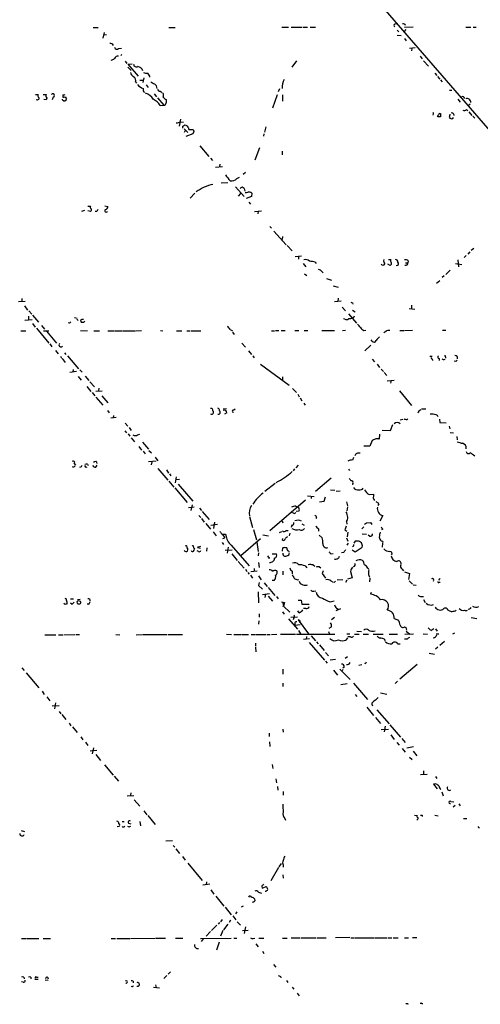
# Model space of a CAD drawing. Extents: x 10 to 1054, y 1661 to 2529.
# Drawn here: x 230 to 352, y 2008 to 2268 of the extents above; entities that cross this region are included whole.
import ezdxf

# ---------------------------------------------------------------- set-up
doc = ezdxf.new("R2010")
doc.units = 0
doc.header["$MEASUREMENT"] = 0
doc.layers.add('MAIN', color=5, linetype='CONTINUOUS')

msp = doc.modelspace()

# ---------------------------------------------------------------- linework, layer by layer
at = {"layer": 'MAIN'}
for p, q in [((318.6853, 2279.8761), (367.8767, 2223.0648)), ((329.0147, 2266.4988), (329.184, 2266.1601)), ((249.7667, 2265.9908), (251.1213, 2265.9908)), ((252.6453, 2264.6361), (252.3067, 2263.1121)), ((252.476, 2264.0435), (253.3227, 2264.1281)), ((269.748, 2265.9908), (271.4413, 2265.9908)), ((299.5507, 2266.0755), (301.244, 2266.0755)), ((302.006, 2266.0755), (304.8847, 2266.0755)), ((305.1387, 2266.0755), (306.324, 2266.0755)), ((307.0013, 2266.0755), (308.356, 2266.0755)), ((329.946, 2265.2288), (330.3693, 2264.8055)), ((329.946, 2263.9588), (330.962, 2263.8741)), ((332.232, 2265.3981), (331.724, 2264.8901)), ((331.8933, 2266.0755), (334.0947, 2266.1601)), ((347.98, 2266.0755), (349.3347, 2266.0755)), ((349.9273, 2266.0755), (350.774, 2266.0755)), ((331.8087, 2263.0275), (332.3167, 2262.4348)), ((256.4553, 2260.4028), (257.2173, 2260.4875)), ((257.302, 2258.8788), (257.048, 2258.5401)), ((333.1633, 2260.4875), (334.6873, 2260.6568)), ((333.756, 2260.4875), (333.6713, 2259.8101)), ((258.2333, 2257.1008), (258.6567, 2256.5081)), ((258.9953, 2256.3388), (260.096, 2256.4235)), ((261.7047, 2253.1215), (258.9953, 2256.3388)), ((303.3607, 2257.1855), (302.1753, 2255.4921)), ((335.9573, 2258.3708), (336.55, 2257.6935)), ((336.8887, 2257.1855), (338.1587, 2255.7461)), ((258.9107, 2255.4921), (259.7573, 2254.6455)), ((339.852, 2253.9681), (340.36, 2253.2908)), ((260.9427, 2251.5975), (261.1967, 2251.2588)), ((262.128, 2252.1055), (262.9747, 2252.1055)), ((263.144, 2252.6981), (262.89, 2251.4281)), ((263.7367, 2250.8355), (264.2447, 2250.1581)), ((340.5293, 2253.0368), (341.122, 2252.3595)), ((341.376, 2252.1901), (341.7993, 2251.5975)), ((234.6113, 2248.2955), (235.2887, 2248.2955)), ((236.6433, 2248.2955), (237.4053, 2248.2955)), ((241.808, 2248.2108), (241.808, 2247.6181)), ((265.8533, 2248.4648), (266.446, 2247.7028)), ((267.462, 2249.1421), (267.97, 2248.8035)), ((298.2807, 2248.2108), (297.0953, 2244.6548)), ((298.8733, 2249.8195), (298.5347, 2248.9728)), ((299.72, 2248.2108), (299.72, 2246.5175)), ((343.7467, 2249.4808), (344.3393, 2249.4808)), ((235.1193, 2246.7715), (234.7807, 2246.8561)), ((235.2887, 2246.9408), (235.1193, 2246.7715)), ((237.4053, 2246.8561), (236.8127, 2246.9408)), ((237.5747, 2247.3641), (237.4053, 2246.8561)), ((239.268, 2247.6181), (239.014, 2246.8561)), ((241.7233, 2246.8561), (241.7233, 2247.1101)), ((242.4007, 2247.7028), (242.7393, 2247.1948)), ((266.7847, 2247.4488), (268.3933, 2245.5015)), ((267.462, 2245.4168), (268.3933, 2245.5015)), ((345.948, 2247.1101), (346.5407, 2246.2635)), ((349.1653, 2245.7555), (348.742, 2245.4168)), ((339.4287, 2243.2155), (339.344, 2242.8768)), ((341.122, 2243.3001), (341.376, 2243.3001)), ((344.7627, 2243.2155), (344.8473, 2242.7921)), ((348.234, 2244.3161), (348.5727, 2243.9775)), ((348.8267, 2243.7235), (349.5887, 2242.7921)), ((272.796, 2241.7761), (272.4573, 2239.9135)), ((272.796, 2241.0988), (273.558, 2241.0141)), ((340.6987, 2242.4535), (340.5293, 2242.5381)), ((343.662, 2242.2841), (343.8313, 2242.0301)), ((349.8427, 2242.6228), (350.3507, 2242.0301)), ((273.3887, 2239.9135), (273.6427, 2240.0828)), ((273.7273, 2239.2361), (274.7433, 2238.3048)), ((274.066, 2238.8128), (273.7273, 2238.3048)), ((276.098, 2237.9661), (274.2353, 2237.2041)), ((274.828, 2239.6595), (274.9973, 2239.0668)), ((274.9973, 2239.0668), (276.1827, 2239.0668)), ((276.352, 2238.5588), (276.098, 2237.9661)), ((294.8093, 2237.9661), (294.64, 2237.2888)), ((295.3173, 2239.7441), (294.9787, 2238.3895)), ((277.876, 2234.7488), (280.2467, 2231.9548)), ((293.624, 2234.2408), (292.4387, 2231.0235)), ((299.6353, 2233.3941), (299.6353, 2232.3781)), ((280.67, 2231.5315), (281.2627, 2230.9388)), ((283.21, 2229.9228), (283.0407, 2229.3301)), ((282.0247, 2229.1608), (283.8873, 2229.3301)), ((289.8987, 2227.7215), (289.306, 2227.2135)), ((283.5487, 2225.0121), (285.242, 2225.0968)), ((287.6973, 2226.1128), (288.3747, 2226.5361)), ((276.606, 2222.3028), (275.336, 2220.9481)), ((287.274, 2223.9961), (289.56, 2221.3715)), ((288.6287, 2222.2181), (288.036, 2221.4561)), ((289.56, 2223.4881), (289.7293, 2222.8108)), ((291.592, 2222.3028), (291.5073, 2221.3715)), ((291.5073, 2221.3715), (290.1527, 2220.8635)), ((290.83, 2219.9321), (291.2533, 2219.4241)), ((247.4807, 2217.7308), (246.7187, 2217.4768)), ((248.412, 2218.8315), (249.0893, 2218.8315)), ((249.0893, 2217.4768), (248.412, 2217.6461)), ((250.698, 2217.4768), (250.2747, 2217.4768)), ((252.8993, 2218.9161), (253.6613, 2218.7468)), ((292.354, 2217.4768), (294.132, 2217.6461)), ((293.2853, 2217.5615), (293.2007, 2216.7995)), ((296.3333, 2213.4975), (296.7567, 2213.0741)), ((297.434, 2212.3121), (300.6513, 2208.6715)), ((299.72, 2210.8728), (299.6353, 2210.1108)), ((300.9053, 2208.5021), (302.26, 2207.0628)), ((349.0807, 2206.8088), (348.5727, 2206.2161)), ((350.0967, 2207.7401), (349.4193, 2207.1475)), ((304.7153, 2205.7081), (303.022, 2205.5388)), ((303.8687, 2205.5388), (303.8687, 2204.8615)), ((308.2713, 2204.0995), (308.5253, 2203.7608)), ((327.66, 2204.7768), (328.2527, 2204.7768)), ((332.1473, 2203.9301), (332.74, 2203.9301)), ((332.8247, 2204.4381), (332.74, 2203.9301)), ((345.948, 2204.6921), (346.1173, 2202.8295)), ((348.0647, 2205.8775), (347.5567, 2205.3695)), ((305.1387, 2203.7608), (305.816, 2202.8295)), ((310.0493, 2201.6441), (310.388, 2201.3055)), ((328.0833, 2203.2528), (327.4907, 2203.5915)), ((343.916, 2201.9828), (342.7307, 2200.8821)), ((345.2707, 2203.7608), (346.964, 2203.5068)), ((305.4773, 2201.0515), (306.07, 2200.5435)), ((311.3193, 2199.7815), (312.5893, 2199.3581)), ((340.2753, 2198.5961), (341.122, 2199.2735)), ((342.3073, 2200.4588), (341.7993, 2200.0355)), ((313.0127, 2197.8341), (314.3673, 2197.4955)), ((230.124, 2193.6855), (231.8173, 2193.7701)), ((230.9707, 2194.5321), (230.9707, 2193.7701)), ((313.436, 2193.6855), (315.1293, 2193.9395)), ((314.3673, 2194.6168), (314.2827, 2193.8548)), ((231.648, 2192.5848), (232.4947, 2191.4841)), ((232.8333, 2191.2301), (233.5953, 2190.3835)), ((315.3833, 2192.2461), (316.3147, 2191.2301)), ((318.1773, 2193.3468), (318.262, 2193.0081)), ((318.1773, 2191.4841), (318.8547, 2190.9761)), ((333.0787, 2191.9075), (334.6027, 2191.7381)), ((333.6713, 2192.7541), (333.6713, 2191.8228)), ((231.7327, 2188.7748), (233.68, 2188.9441)), ((232.7487, 2189.8755), (232.7487, 2188.8595)), ((233.7647, 2190.1295), (235.3733, 2188.2668)), ((244.856, 2189.5368), (245.5333, 2189.3675)), ((245.4487, 2189.0288), (245.7873, 2188.6901)), ((316.1453, 2189.0288), (315.8067, 2189.1135)), ((317.0767, 2190.4681), (319.1933, 2188.0128)), ((318.3467, 2189.4521), (318.0927, 2189.2828)), ((230.7167, 2185.9808), (232.0713, 2185.9808)), ((233.7647, 2187.9281), (234.5267, 2186.9968)), ((234.8653, 2186.6581), (238.0827, 2182.7635)), ((236.1353, 2187.4201), (236.982, 2186.4041)), ((236.728, 2185.9808), (238.0827, 2185.9808)), ((237.49, 2185.8961), (240.1147, 2182.7635)), ((243.586, 2188.0128), (243.2473, 2188.0975)), ((246.4647, 2186.0655), (248.3273, 2185.9808)), ((247.3113, 2188.1821), (246.7187, 2188.1821)), ((249.936, 2185.9808), (251.46, 2185.9808)), ((253.6613, 2185.9808), (255.3547, 2185.9808)), ((255.524, 2185.9808), (257.3867, 2185.9808)), ((257.6407, 2185.9808), (260.858, 2185.9808)), ((261.0273, 2185.9808), (262.5513, 2186.0655)), ((267.5467, 2186.0655), (268.1393, 2185.9808)), ((271.78, 2185.9808), (273.1347, 2185.9808)), ((274.4893, 2185.9808), (275.336, 2185.9808)), ((275.59, 2185.9808), (278.13, 2185.9808)), ((285.9193, 2186.3195), (286.512, 2185.9808)), ((296.7567, 2185.9808), (297.6033, 2185.9808)), ((297.8573, 2186.0655), (298.704, 2186.0655)), ((299.2967, 2186.0655), (300.3973, 2186.0655)), ((302.9373, 2186.0655), (303.9533, 2186.0655)), ((305.3927, 2186.0655), (306.4087, 2186.0655)), ((310.0493, 2186.0655), (313.436, 2186.0655)), ((315.468, 2186.0655), (316.3147, 2186.1501)), ((321.1407, 2186.0655), (321.6487, 2186.1501)), ((326.898, 2185.8115), (326.39, 2185.4728)), ((330.6233, 2186.0655), (331.6393, 2186.0655)), ((331.8933, 2186.0655), (333.9253, 2186.1501)), ((341.884, 2186.1501), (342.7307, 2186.1501)), ((286.512, 2185.6421), (286.9353, 2185.0495)), ((323.342, 2183.2715), (323.088, 2183.6101)), ((238.3367, 2182.5941), (238.9293, 2181.7475)), ((239.8607, 2180.8161), (240.538, 2179.9695)), ((288.9673, 2182.7635), (289.8987, 2181.6628)), ((290.7453, 2180.7315), (291.5073, 2179.7155)), ((323.0033, 2182.2555), (321.3947, 2180.7315)), ((241.1307, 2179.2921), (241.4693, 2178.7841)), ((241.6387, 2178.6995), (242.4007, 2177.6835)), ((242.2313, 2180.2235), (242.57, 2179.7155)), ((242.9933, 2179.3768), (245.9567, 2175.9901)), ((291.846, 2179.3768), (292.1847, 2178.8688)), ((323.342, 2178.5301), (323.9347, 2177.8528)), ((338.4973, 2179.2921), (339.1747, 2179.2921)), ((339.1747, 2178.6148), (339.2593, 2178.1915)), ((340.9527, 2178.6995), (340.9527, 2178.1915)), ((342.3073, 2178.4455), (342.5613, 2178.5301)), ((342.646, 2179.1228), (342.646, 2178.7841)), ((345.3553, 2177.9375), (344.932, 2178.0221)), ((244.5173, 2175.8208), (244.4327, 2175.1435)), ((246.2953, 2175.7361), (246.888, 2175.0588)), ((293.878, 2177.1755), (301.4133, 2171.6721)), ((324.612, 2177.1755), (325.2893, 2176.3288)), ((325.7127, 2175.9055), (326.3053, 2175.2281)), ((245.364, 2175.2281), (243.6707, 2174.9741)), ((245.872, 2173.9581), (246.634, 2172.9421)), ((247.65, 2174.0428), (248.666, 2172.8575)), ((299.72, 2173.8735), (299.72, 2173.0268)), ((326.4747, 2174.9741), (327.152, 2174.2121)), ((327.3213, 2172.7728), (329.0993, 2172.9421)), ((328.3373, 2172.8575), (328.168, 2172.1801)), ((248.0733, 2171.3335), (249.174, 2169.9788)), ((248.92, 2172.5188), (250.1053, 2171.2488)), ((251.2907, 2170.9101), (251.206, 2170.1481)), ((302.3447, 2170.8255), (303.3607, 2169.7248)), ((249.5127, 2169.7248), (250.19, 2168.8781)), ((250.444, 2170.0635), (252.1373, 2170.1481)), ((250.5287, 2168.5395), (252.3067, 2166.4228)), ((252.0527, 2168.8781), (253.6613, 2167.0155)), ((303.6993, 2169.3015), (304.1227, 2168.6241)), ((304.3767, 2168.2855), (304.8, 2167.5235)), ((330.5387, 2170.1481), (333.6713, 2166.3381)), ((253.5767, 2164.9835), (254, 2164.3908)), ((284.0567, 2165.4068), (284.9033, 2165.4915)), ((286.766, 2165.0681), (287.1893, 2165.4068)), ((305.308, 2166.9308), (305.6467, 2166.4228)), ((336.296, 2165.4068), (337.4813, 2165.4068)), ((255.8627, 2163.1208), (254.4233, 2162.9515)), ((255.1007, 2163.7135), (255.016, 2163.0361)), ((284.988, 2164.3908), (284.3953, 2164.0521)), ((330.708, 2162.5281), (331.3853, 2162.6975)), ((332.486, 2162.6128), (332.74, 2162.7821)), ((341.0373, 2162.6975), (341.2067, 2161.8508)), ((258.2333, 2161.6815), (258.9107, 2160.8348)), ((259.2493, 2160.4961), (259.842, 2159.7341)), ((325.9667, 2159.8188), (328.168, 2159.7341)), ((328.168, 2159.7341), (328.7607, 2161.2581)), ((341.2067, 2161.8508), (342.8153, 2161.7661)), ((343.662, 2160.8348), (343.8313, 2160.1575)), ((258.1487, 2159.6495), (258.572, 2159.0568)), ((258.9953, 2158.8028), (259.4187, 2158.2101)), ((259.842, 2157.7868), (260.6887, 2156.7708)), ((261.4507, 2158.5488), (262.0433, 2158.7181)), ((324.2733, 2157.5328), (323.342, 2157.1095)), ((325.2893, 2158.7181), (325.2047, 2157.4481)), ((343.916, 2159.2261), (344.7627, 2159.0568)), ((345.6093, 2158.1255), (345.694, 2157.2788)), ((261.7893, 2155.5008), (262.5513, 2154.5695)), ((262.8053, 2156.6015), (264.3293, 2154.8235)), ((322.7493, 2155.5855), (321.1407, 2155.5855)), ((323.342, 2157.1095), (322.7493, 2155.5855)), ((262.9747, 2154.2308), (263.4827, 2153.5535)), ((264.4987, 2154.4848), (265.176, 2153.8075)), ((266.1073, 2152.7068), (266.8693, 2151.6908)), ((318.262, 2151.9448), (318.516, 2152.7068)), ((244.7713, 2151.0135), (245.11, 2150.5901)), ((247.904, 2150.0821), (248.2427, 2150.1668)), ((248.3273, 2150.8441), (248.4967, 2150.5055)), ((250.5287, 2150.0821), (250.8673, 2150.5901)), ((266.3613, 2151.6061), (264.3293, 2151.4368)), ((265.2607, 2151.4368), (265.0913, 2150.6748)), ((266.8693, 2149.6588), (269.494, 2146.6108)), ((302.8527, 2149.5741), (302.514, 2149.0661)), ((303.784, 2150.5901), (303.1913, 2149.9128)), ((317.0767, 2149.4895), (317.3307, 2149.1508)), ((269.0707, 2149.3201), (269.6633, 2148.4735)), ((269.9173, 2148.3041), (270.256, 2147.7961)), ((271.6953, 2147.4575), (271.3567, 2145.9335)), ((312.5047, 2147.1188), (308.356, 2143.6475)), ((269.748, 2146.3568), (271.018, 2144.7481)), ((271.272, 2144.5788), (274.574, 2140.7688)), ((272.542, 2146.7801), (271.6107, 2146.6955)), ((272.2033, 2145.5948), (276.098, 2141.1075)), ((297.7727, 2145.7641), (295.0633, 2143.6475)), ((318.262, 2145.7641), (318.1773, 2145.4255)), ((306.324, 2142.4621), (308.0173, 2142.2928)), ((307.2553, 2142.3775), (307.2553, 2141.7848)), ((310.642, 2141.1075), (311.0653, 2142.2081)), ((312.3353, 2144.0708), (313.5207, 2143.9861)), ((313.8593, 2143.7321), (314.8753, 2143.8168)), ((322.58, 2142.8008), (323.7653, 2142.9701)), ((274.9127, 2139.4141), (276.4367, 2139.5835)), ((275.844, 2140.0915), (275.5053, 2138.6521)), ((277.7913, 2139.2448), (278.2993, 2138.6521)), ((305.7313, 2141.3615), (296.3333, 2133.2335)), ((303.1913, 2139.7528), (303.6993, 2139.4988)), ((309.4567, 2140.9381), (310.642, 2141.1075)), ((316.5687, 2140.9381), (316.8227, 2139.8375)), ((316.8227, 2139.5835), (316.6533, 2138.5675)), ((325.12, 2140.3455), (324.7813, 2139.9221)), ((277.622, 2137.2975), (278.13, 2136.7895)), ((278.2993, 2136.5355), (279.0613, 2135.5195)), ((278.5533, 2138.3981), (280.3313, 2136.2815)), ((290.9993, 2137.0435), (291.7613, 2134.1648)), ((302.5987, 2137.8901), (302.1753, 2138.0595)), ((304.038, 2138.4828), (303.276, 2138.3981)), ((308.6947, 2136.7895), (308.4407, 2136.5355)), ((326.136, 2137.2975), (325.374, 2135.7735)), ((279.4847, 2135.1808), (280.67, 2133.7415)), ((282.5327, 2134.9268), (280.8393, 2134.6728)), ((281.7707, 2135.5195), (281.5167, 2133.9108)), ((299.6353, 2135.9428), (299.8047, 2135.3501)), ((302.1753, 2134.7575), (302.006, 2134.1648)), ((304.8, 2135.0961), (305.3927, 2134.7575)), ((309.2027, 2133.8261), (309.2027, 2133.1488)), ((316.5687, 2135.6888), (316.6533, 2135.0115)), ((321.1407, 2134.3341), (320.6327, 2133.8261)), ((321.818, 2135.3501), (322.9187, 2135.4348)), ((322.9187, 2135.4348), (323.2573, 2134.9268)), ((281.432, 2132.9795), (282.194, 2131.9635)), ((283.8873, 2132.3021), (284.48, 2131.4555)), ((283.972, 2131.2861), (284.48, 2131.4555)), ((284.5647, 2132.3868), (284.734, 2132.1328)), ((292.0153, 2133.5721), (292.862, 2130.8628)), ((294.4707, 2132.2175), (295.9947, 2131.9635)), ((299.466, 2132.9795), (298.7887, 2132.7255)), ((300.6513, 2133.3181), (301.1593, 2133.3181)), ((301.5827, 2132.6408), (301.4133, 2131.9635)), ((309.372, 2132.1328), (310.134, 2131.4555)), ((316.1453, 2133.4875), (316.6533, 2133.1488)), ((316.5687, 2131.4555), (316.9073, 2130.5241)), ((316.9073, 2132.8948), (316.738, 2131.7095)), ((320.7173, 2132.4715), (321.818, 2132.3868)), ((322.6647, 2131.8788), (322.2413, 2132.1328)), ((326.136, 2133.7415), (325.7973, 2133.4875)), ((276.4367, 2128.6615), (276.5213, 2128.4921)), ((277.2833, 2129.0001), (278.13, 2129.2541)), ((277.2833, 2128.8308), (278.0453, 2128.6615)), ((279.7387, 2128.7461), (279.654, 2127.8995)), ((283.8027, 2130.1855), (284.1413, 2129.6775)), ((285.4113, 2129.0001), (285.0727, 2127.3915)), ((286.1733, 2129.5081), (290.9147, 2124.0048)), ((293.878, 2131.1168), (288.7133, 2126.7141)), ((292.9467, 2130.2701), (293.2853, 2127.8148)), ((299.72, 2130.7781), (299.8047, 2131.2015)), ((299.72, 2127.8995), (299.8047, 2128.7461)), ((316.992, 2130.0161), (316.6533, 2129.5081)), ((318.3467, 2129.2541), (318.1773, 2129.0848)), ((318.8547, 2127.7301), (320.7173, 2129.0001)), ((325.7127, 2130.6088), (326.0513, 2130.5241)), ((326.0513, 2130.0161), (325.9667, 2128.9155)), ((277.5373, 2127.8148), (277.1987, 2127.9841)), ((284.5647, 2128.1535), (286.4273, 2128.2381)), ((286.3427, 2127.2221), (287.782, 2125.4441)), ((293.37, 2127.4761), (293.2853, 2126.6295)), ((296.164, 2126.2061), (296.0793, 2125.8675)), ((296.926, 2127.2221), (298.1113, 2127.2221)), ((301.244, 2127.9841), (301.4133, 2127.6455)), ((301.3287, 2126.9681), (301.498, 2127.3915)), ((312.42, 2127.2221), (313.0127, 2127.3068)), ((315.8067, 2127.5608), (315.214, 2127.4761)), ((318.0927, 2128.2381), (318.8547, 2127.7301)), ((288.036, 2125.1901), (289.56, 2123.4121)), ((293.37, 2124.9361), (293.5393, 2123.5815)), ((305.6467, 2124.0048), (306.07, 2123.4968)), ((307.7633, 2124.2588), (308.1867, 2123.9201)), ((309.4567, 2123.7508), (309.7953, 2123.4968)), ((289.8987, 2123.1581), (290.322, 2122.5655)), ((290.576, 2122.3115), (290.9147, 2121.8035)), ((291.2533, 2121.5495), (291.7613, 2120.7875)), ((293.0313, 2122.6501), (291.338, 2122.4808)), ((292.1847, 2123.3275), (292.1847, 2122.5655)), ((293.37, 2121.3801), (294.0473, 2120.3641)), ((299.8047, 2122.6501), (299.8047, 2121.6341)), ((302.26, 2122.6501), (302.26, 2121.8881)), ((310.388, 2122.7348), (310.134, 2121.9728)), ((310.134, 2121.9728), (311.0653, 2120.7875)), ((318.0927, 2120.8721), (316.8227, 2120.5335)), ((317.5847, 2122.5655), (318.0927, 2120.8721)), ((322.1567, 2123.4121), (322.4107, 2123.1581)), ((322.326, 2121.7188), (322.6647, 2121.0415)), ((331.216, 2123.1581), (331.5547, 2122.7348)), ((331.8933, 2122.4808), (333.1633, 2121.9728)), ((333.1633, 2121.9728), (332.9093, 2120.4488)), ((293.5393, 2119.6021), (293.37, 2118.8401)), ((293.37, 2118.8401), (294.386, 2117.9088)), ((294.894, 2119.5175), (295.656, 2118.5861)), ((295.91, 2118.3321), (297.688, 2116.2155)), ((297.5187, 2120.1948), (297.0107, 2120.1948)), ((303.6993, 2120.3641), (304.038, 2120.4488)), ((304.1227, 2120.0255), (304.3767, 2119.3481)), ((312.42, 2120.1101), (313.0127, 2119.6868)), ((313.69, 2120.0255), (313.2667, 2119.6021)), ((314.1133, 2120.3641), (315.6373, 2120.4488)), ((316.6533, 2120.2795), (316.3147, 2119.6021)), ((322.7493, 2120.7875), (322.6647, 2119.8561)), ((333.0787, 2120.1101), (333.9253, 2119.1788)), ((334.0947, 2119.0095), (334.9413, 2118.9248)), ((341.0373, 2119.6868), (341.2913, 2119.7715)), ((293.2853, 2117.1468), (293.37, 2114.2681)), ((294.386, 2116.4695), (296.2487, 2116.7235)), ((295.2327, 2116.5541), (295.0633, 2115.7075)), ((295.91, 2116.0461), (297.0953, 2114.6915)), ((298.1113, 2115.9615), (298.5347, 2115.3688)), ((307.9327, 2117.4008), (308.4407, 2117.4855)), ((323.088, 2116.9775), (322.9187, 2116.5541)), ((336.296, 2115.9615), (336.8887, 2115.9615)), ((242.4007, 2113.8448), (242.062, 2114.0988)), ((243.84, 2115.3688), (244.602, 2115.3688)), ((244.1787, 2113.9295), (243.84, 2114.1835)), ((245.618, 2115.1995), (246.38, 2115.2841)), ((248.5813, 2113.9295), (248.2427, 2113.9295)), ((299.466, 2114.5221), (300.228, 2114.3528)), ((299.72, 2114.5221), (299.974, 2113.6755)), ((299.974, 2113.6755), (299.8047, 2113.2521)), ((300.228, 2114.3528), (299.974, 2113.4215)), ((299.974, 2113.4215), (301.6673, 2111.8128)), ((303.784, 2114.9455), (304.6307, 2114.9455)), ((304.6307, 2114.9455), (304.8, 2113.9295)), ((304.8, 2113.9295), (306.7473, 2113.9295)), ((312.2507, 2114.5221), (313.2667, 2114.7761)), ((336.8887, 2115.1995), (337.312, 2114.3528)), ((293.5393, 2111.3895), (293.5393, 2110.5428)), ((299.72, 2111.8975), (300.1433, 2111.3048)), ((303.6147, 2110.5428), (301.9213, 2110.3735)), ((304.1227, 2111.6435), (303.6993, 2112.1515)), ((305.816, 2112.7441), (305.2233, 2112.7441)), ((313.436, 2110.4581), (312.5893, 2109.7808)), ((313.8593, 2112.2361), (315.0447, 2112.7441)), ((313.944, 2112.9135), (314.3673, 2112.5748)), ((345.186, 2112.1515), (345.44, 2112.3208)), ((348.996, 2112.5748), (348.6573, 2112.4901)), ((349.4193, 2110.4581), (350.9433, 2110.1195)), ((293.4547, 2109.5268), (293.37, 2108.6801)), ((301.244, 2110.0348), (303.6147, 2107.3255)), ((302.6833, 2110.2888), (302.514, 2109.7808)), ((302.9373, 2108.7648), (302.9373, 2108.3415)), ((304.3767, 2108.5108), (302.9373, 2108.3415)), ((304.038, 2109.6961), (303.784, 2109.7808)), ((303.784, 2109.7808), (306.578, 2106.1401)), ((329.0993, 2110.1195), (330.2847, 2109.6961)), ((331.8933, 2107.9181), (332.232, 2107.7488)), ((237.0667, 2105.8861), (239.9453, 2105.8861)), ((240.6227, 2105.8861), (241.808, 2105.8861)), ((242.062, 2105.8861), (244.9407, 2105.9708)), ((245.1947, 2105.9708), (246.2107, 2105.9708)), ((255.778, 2105.9708), (256.794, 2105.8861)), ((261.112, 2105.8861), (262.7207, 2105.9708)), ((262.89, 2105.9708), (269.3247, 2105.9708)), ((269.5787, 2105.9708), (273.304, 2105.9708)), ((284.9033, 2106.0555), (286.258, 2105.9708)), ((286.8507, 2105.9708), (288.8827, 2105.9708)), ((289.052, 2105.9708), (290.7453, 2105.9708)), ((291.4227, 2105.9708), (292.4387, 2105.9708)), ((292.608, 2105.9708), (295.3173, 2105.9708)), ((295.5713, 2105.9708), (296.418, 2105.9708)), ((296.7567, 2105.9708), (298.196, 2106.0555)), ((299.1273, 2106.0555), (301.5827, 2106.0555)), ((301.752, 2106.0555), (303.1067, 2106.0555)), ((303.3607, 2106.0555), (313.5207, 2106.0555)), ((303.8687, 2106.9868), (304.4613, 2106.1401)), ((305.9853, 2105.3781), (305.9007, 2104.7008)), ((307.2553, 2105.5475), (308.356, 2104.2775)), ((311.8273, 2106.7328), (312.0813, 2106.0555)), ((312.5047, 2107.8335), (311.912, 2107.4948)), ((316.6533, 2106.1401), (317.4153, 2106.1401)), ((317.5847, 2105.2935), (316.9073, 2105.2935)), ((318.6853, 2106.0555), (319.8707, 2106.0555)), ((319.278, 2106.8175), (320.548, 2106.7328)), ((320.9713, 2106.0555), (322.326, 2106.0555)), ((323.596, 2106.0555), (326.2207, 2106.0555)), ((327.8293, 2106.0555), (330.0307, 2106.0555)), ((331.978, 2106.0555), (334.1793, 2106.1401)), ((332.232, 2107.7488), (332.4013, 2107.0715)), ((332.3167, 2106.8175), (333.248, 2106.0555)), ((336.804, 2106.1401), (337.9047, 2106.0555)), ((338.074, 2107.6641), (338.6667, 2107.0715)), ((339.598, 2107.4101), (338.7513, 2106.9021)), ((340.0213, 2107.4101), (340.4447, 2106.8175)), ((340.1907, 2106.1401), (340.868, 2106.1401)), ((345.0167, 2106.3095), (344.5087, 2106.0555)), ((292.608, 2103.6848), (292.608, 2102.8381)), ((306.832, 2104.7855), (305.2233, 2104.6161)), ((306.7473, 2103.8541), (310.7267, 2099.1975)), ((308.6947, 2104.0235), (309.118, 2103.5155)), ((309.4567, 2103.1768), (310.642, 2101.7375)), ((316.8227, 2105.0395), (316.3993, 2104.4468)), ((326.5593, 2104.7008), (326.644, 2104.1928)), ((330.0307, 2103.5155), (330.708, 2103.4308)), ((332.5707, 2104.7008), (331.8933, 2104.7008)), ((342.392, 2104.1081), (341.122, 2103.0075)), ((292.608, 2102.5841), (292.6927, 2101.3988)), ((311.0653, 2101.2295), (311.8273, 2100.2981)), ((338.328, 2100.9755), (339.7673, 2100.7215)), ((340.614, 2102.5841), (340.0213, 2102.0761)), ((311.0653, 2098.9435), (311.4887, 2098.3508)), ((313.69, 2099.3668), (312.2507, 2099.1975)), ((316.8227, 2100.0441), (316.23, 2099.6208)), ((320.6327, 2097.9275), (319.786, 2097.7581)), ((335.1953, 2098.0121), (330.6233, 2094.1175)), ((230.9707, 2097.1655), (231.5633, 2096.4035)), ((232.156, 2095.8108), (235.458, 2091.8315)), ((299.8047, 2096.8268), (299.8047, 2095.4721)), ((313.0973, 2096.4881), (314.198, 2095.2181)), ((314.7907, 2096.8268), (317.5, 2094.0328)), ((315.6373, 2096.7421), (315.3833, 2096.3188)), ((315.976, 2097.3348), (315.5527, 2097.0808)), ((299.8047, 2093.1015), (299.8047, 2092.2548)), ((315.0447, 2092.7628), (316.738, 2093.0168)), ((318.4313, 2093.1015), (322.072, 2088.7835)), ((330.0307, 2093.6095), (329.3533, 2093.0168)), ((236.3047, 2090.9848), (236.8973, 2090.1381)), ((318.8547, 2090.1381), (319.278, 2089.6301)), ((325.5433, 2090.5615), (327.152, 2090.2228)), ((237.5747, 2089.4608), (238.3367, 2088.4448)), ((239.014, 2087.0901), (240.792, 2087.1748)), ((239.8607, 2087.9368), (239.6067, 2086.3281)), ((240.792, 2085.6508), (241.3, 2085.0581)), ((241.554, 2084.8041), (242.57, 2083.5341)), ((321.9027, 2086.7515), (323.6807, 2084.5501)), ((324.5273, 2086.0741), (327.8293, 2082.3488)), ((243.4167, 2082.5181), (243.9247, 2081.8408)), ((324.1887, 2084.0421), (325.5433, 2082.4335)), ((327.9987, 2082.0948), (330.7927, 2078.8775)), ((244.348, 2081.5868), (245.5333, 2080.0628)), ((296.164, 2079.8935), (296.164, 2079.0468)), ((299.8047, 2080.9941), (299.8893, 2080.1475)), ((325.7127, 2080.9095), (327.66, 2080.9941)), ((326.7287, 2081.7561), (326.4747, 2080.2321)), ((328.2527, 2079.4701), (329.0993, 2078.2848)), ((246.5493, 2078.9621), (247.0573, 2078.2001)), ((247.7347, 2077.5228), (248.412, 2076.6761)), ((296.2487, 2077.6075), (296.3333, 2076.4221)), ((329.8613, 2077.4381), (330.454, 2076.7608)), ((331.1313, 2078.5388), (332.0627, 2077.4381)), ((250.7827, 2075.3215), (249.0047, 2075.1521)), ((249.8513, 2076.0835), (249.5127, 2074.4748)), ((250.444, 2074.3055), (251.714, 2072.6968)), ((331.216, 2075.9141), (332.0627, 2074.8981)), ((334.1793, 2076.3375), (332.486, 2075.9988)), ((334.0947, 2075.1521), (335.1107, 2073.9668)), ((252.73, 2071.5961), (255.016, 2068.8868)), ((297.0107, 2071.6808), (297.18, 2070.5801)), ((333.1633, 2073.6281), (333.8407, 2072.9508)), ((336.042, 2069.0561), (337.82, 2069.1408)), ((336.8887, 2069.9875), (336.8887, 2069.1408)), ((255.3547, 2068.5481), (256.4553, 2067.2781)), ((297.942, 2067.8708), (298.1113, 2066.8548)), ((339.9367, 2066.6008), (339.5133, 2066.5161)), ((339.5133, 2066.5161), (340.4447, 2065.2461)), ((340.0213, 2068.4635), (340.36, 2067.9555)), ((259.6727, 2064.2301), (259.588, 2063.4681)), ((298.3653, 2065.8388), (298.45, 2064.9075)), ((299.8893, 2064.5688), (299.8893, 2063.5528)), ((341.7147, 2064.4841), (342.0533, 2063.3835)), ((258.7413, 2063.3835), (260.5193, 2063.4681)), ((260.604, 2062.3675), (262.128, 2060.6741)), ((344.0853, 2061.9441), (344.8473, 2061.8595)), ((346.202, 2061.2668), (346.5407, 2060.7588)), ((263.144, 2059.4041), (263.906, 2058.3881)), ((345.186, 2060.8435), (344.678, 2060.4201)), ((257.3867, 2056.6101), (257.9793, 2056.6101)), ((259.08, 2056.1868), (259.6727, 2056.0175)), ((262.0433, 2056.6101), (262.2973, 2055.5095)), ((264.16, 2058.2188), (266.1073, 2055.8481)), ((300.3127, 2057.4568), (300.482, 2056.9488)), ((334.518, 2058.3035), (335.1953, 2058.2188)), ((335.28, 2057.1181), (335.1107, 2056.9488)), ((336.55, 2058.3035), (336.55, 2057.9648)), ((339.852, 2058.3035), (340.6987, 2058.1341)), ((347.3873, 2057.4568), (348.3187, 2057.4568)), ((230.8013, 2054.2395), (231.648, 2053.9855)), ((256.54, 2055.3401), (256.1167, 2055.2555)), ((268.9013, 2051.5301), (270.6793, 2051.6148)), ((270.8487, 2050.3448), (271.272, 2049.8368)), ((271.6107, 2049.4135), (272.542, 2048.2281)), ((273.304, 2047.3815), (274.066, 2046.4501)), ((274.7433, 2045.6881), (278.5533, 2041.1161)), ((298.6193, 2044.5028), (296.5873, 2040.9468)), ((299.2967, 2045.5188), (298.704, 2044.6721)), ((299.8893, 2045.1801), (299.8893, 2044.5875)), ((279.654, 2040.6928), (279.5693, 2040.0155)), ((299.8047, 2042.5555), (299.8893, 2041.7088)), ((280.5007, 2040.1001), (278.7227, 2039.8461)), ((280.8393, 2038.5761), (281.6013, 2037.4755)), ((293.37, 2037.9835), (294.132, 2037.7295)), ((294.2167, 2039.5921), (294.3013, 2039.0841)), ((294.3013, 2039.0841), (295.402, 2039.5075)), ((282.1093, 2036.9675), (284.226, 2034.3428)), ((284.5647, 2034.0041), (286.1733, 2032.0568)), ((287.6973, 2032.8188), (287.274, 2032.3108)), ((289.306, 2034.3428), (288.798, 2034.0041)), ((282.7867, 2029.6015), (283.21, 2030.0248)), ((283.8027, 2030.7868), (283.3793, 2030.1941)), ((286.004, 2030.6175), (285.6653, 2030.0248)), ((286.5967, 2031.7181), (287.3587, 2030.7021)), ((287.782, 2030.1941), (288.6287, 2029.2628)), ((280.7547, 2027.6541), (279.5693, 2026.3841)), ((282.3633, 2029.2628), (281.0087, 2027.9081)), ((283.972, 2027.9081), (283.3793, 2026.3841)), ((285.242, 2029.6015), (284.1413, 2028.0775)), ((289.1367, 2027.9081), (290.6607, 2027.9928)), ((289.8987, 2028.8395), (289.56, 2027.1461)), ((230.886, 2025.7915), (232.2407, 2025.7915)), ((232.41, 2025.7915), (235.458, 2025.7915)), ((236.6433, 2025.7915), (238.506, 2025.7915)), ((254.508, 2025.7915), (255.6933, 2025.7915)), ((256.032, 2025.7915), (259.4187, 2025.7915)), ((259.588, 2025.7915), (266.1073, 2025.8761)), ((266.2767, 2025.8761), (268.8167, 2025.8761)), ((271.526, 2025.8761), (273.3887, 2025.8761)), ((278.0453, 2025.7915), (286.1733, 2025.8761)), ((278.8073, 2025.7068), (278.2147, 2025.0295)), ((286.8507, 2025.8761), (287.6973, 2025.8761)), ((291.9307, 2025.7915), (292.4387, 2025.8761)), ((293.4547, 2025.8761), (294.8093, 2025.8761)), ((299.72, 2025.8761), (300.9053, 2025.8761)), ((302.006, 2025.9608), (304.3767, 2025.9608)), ((304.6307, 2025.9608), (308.5253, 2025.9608)), ((308.864, 2025.9608), (311.2347, 2025.9608)), ((317.4153, 2026.0455), (313.69, 2025.9608)), ((317.6693, 2025.9608), (318.6007, 2025.9608)), ((318.77, 2025.9608), (323.85, 2025.9608)), ((324.0193, 2025.9608), (327.2367, 2025.9608)), ((327.4907, 2025.9608), (328.5067, 2025.9608)), ((328.8453, 2025.9608), (330.2, 2025.9608)), ((331.8933, 2025.9608), (332.9093, 2025.9608)), ((333.9253, 2026.0455), (335.1107, 2026.0455)), ((282.956, 2024.7755), (282.2787, 2022.7435)), ((292.6927, 2024.3521), (293.2853, 2023.5901)), ((294.386, 2022.4048), (294.8093, 2021.8121)), ((297.3493, 2018.9335), (297.942, 2018.2561)), ((231.4787, 2015.5468), (231.5633, 2015.1235)), ((233.3413, 2015.5468), (233.3413, 2015.1235)), ((234.442, 2015.0388), (235.2887, 2015.0388)), ((234.8653, 2015.6315), (235.2887, 2015.6315)), ((237.1513, 2014.8695), (237.9133, 2014.7848)), ((237.744, 2015.6315), (237.9133, 2015.1235)), ((260.35, 2014.5308), (260.35, 2014.1075)), ((269.24, 2016.0548), (268.3933, 2015.2081)), ((270.1713, 2016.9861), (269.5787, 2016.3935)), ((299.212, 2015.7161), (299.212, 2015.3775)), ((300.736, 2014.7001), (301.0747, 2014.1921)), ((231.3093, 2014.2768), (230.886, 2014.3615)), ((265.684, 2012.9221), (267.2927, 2012.7528)), ((266.192, 2013.5995), (266.3613, 2012.8375)), ((302.26, 2012.9221), (302.6833, 2012.4141)), ((303.53, 2011.3981), (304.1227, 2010.6361)), ((332.74, 2008.6888), (332.8247, 2008.4348)), ((336.3807, 2008.6888), (336.7193, 2008.6888))]:
    msp.add_line(p, q, dxfattribs=at)
for centre, radius, start, end in [((-38113.4655, 43946.1996), 56621.4471, 312.58269858, 312.81188147), ((24168.0011, -23494.7154), 35181.857, 132.76431221, 132.99349516), ((329.6174, 2266.3113), 0.6312, 75.382563, 162.719079), ((331.5124, 2266.2872), 0.6693, 18.432241, 108.440363), ((254.3386, 2260.96), 0.8153, 20.800353, 101.985299), ((256.0512, 2260.8838), 0.6282, 193.091687, 310.034449), ((254.0219, 2259.6604), 2.3563, 281.905565, 306.980293), ((256.2284, 2257.5926), 0.8106, 73.744884, 166.771217), ((261.1543, 2256.2721), 0.7198, 181.432892, 301.963191), ((261.7899, 2254.8151), 2.3038, 197.104923, 233.966775), ((261.2695, 2253.9503), 1.7317, 20.643177, 81.170827), ((264.3071, 2257.033), 3.1529, 246.686636, 267.325897), ((263.3389, 2252.7236), 1.4211, 5.81169, 54.705099), ((260.0112, 2252.0207), 1.0232, 335.566705, 65.549093), ((263.8367, 2252.8481), 3.0676, 218.939838, 253.680027), ((266.8549, 2253.5586), 2.6338, 225.435321, 249.627527), ((265.4188, 2250.0067), 1.2008, 355.09887, 64.382394), ((303.3586, 2250.346), 3.7495, 149.041223, 186.76849), ((235.8209, 2247.9689), 0.6244, 148.463431, 224.208421), ((238.1027, 2247.9412), 0.7822, 153.068072, 227.544), ((239.1166, 2248.0338), 0.4423, 290.011875, 143.725967), ((241.9775, 2249.1411), 0.9456, 259.674018, 296.58673), ((264.077, 2249.6408), 1.1333, 166.565815, 227.632107), ((262.6152, 2245.248), 3.5174, 31.964462, 74.295135), ((267.4268, 2249.883), 0.7418, 191.525044, 272.720065), ((266.7429, 2248.1261), 1.5658, 341.068631, 18.931369), ((235.2322, 2247.2512), 0.3156, 280.316217, 63.443068), ((242.1708, 2247.2069), 0.5686, 218.093274, 358.780696), ((241.9772, 2248.5503), 0.9474, 259.712463, 296.551529), ((262.1173, 2241.4085), 6.6808, 36.868354, 58.587347), ((269.5647, 2248.3591), 1.5318, 208.929269, 247.803377), ((268.4516, 2246.0359), 0.5376, 263.773978, 6.215426), ((480.6858, 2246.5174), 211.7002, 179.885408, 180.114564), ((347.091, 2247.0678), 0.6694, 18.437656, 108.437656), ((348.3163, 2246.2321), 1.0197, 357.004044, 109.255841), ((339.3863, 2243.3425), 0.1339, 288.462013, 108.421413), ((342.3505, 2241.7331), 1.9912, 128.095812, 156.153792), ((553.0258, 2242.8768), 211.6502, 179.885408, 180.114592), ((346.0763, 2242.2416), 2.4147, 158.392463, 178.991501), ((344.1104, 2242.512), 0.9594, 47.162672, 86.438195), ((347.6218, 2244.8567), 0.8167, 240.36824, 318.554055), ((271.7609, 2243.0724), 2.2286, 268.313199, 297.675799), ((341.0373, 2073.1536), 169.3002, 89.885375, 90.114591), ((386.4128, 2368.9528), 133.8752, 251.45383, 251.682999), ((344.3333, 2242.3023), 0.4415, 270.778604, 346.536569), ((146.3887, 2239.6595), 127.0003, 359.885409, 0.114591), ((274.0333, 2239.3053), 0.8701, 24.022666, 116.674012), ((403.2747, 2281.1403), 133.8752, 198.317001, 198.54617), ((292.1984, 2231.7828), 8.8684, 211.653721, 224.925079), ((286.1068, 2227.9208), 2.408, 265.534138, 311.338132), ((283.9649, 2212.7202), 12.1538, 102.437382, 125.282794), ((289.052, 2223.2765), 0.5503, 22.613458, 157.386542), ((289.9834, 2224.4182), 1.9535, 265.025178, 287.659526), ((290.83, 2221.4136), 1.1711, 49.405074, 102.526685), ((249.4012, 2218.5737), 0.4047, 140.42467, 235.846582), ((248.914, 2217.882), 0.4415, 293.394557, 53.919193), ((250.0214, 2218.4075), 1.1507, 306.016391, 342.917772), ((253.1957, 2217.6207), 0.3856, 109.229041, 351.167974), ((252.9204, 2218.7116), 0.7417, 281.532613, 2.720065), ((305.7738, 2203.1897), 1.573, 47.72092, 107.225385), ((306.2071, 2196.6075), 7.7712, 74.596024, 85.387715), ((327.4345, 2204.4382), 1.098, 162.038641, 223.952068), ((327.9563, 2203.7185), 0.4827, 285.254078, 37.87186), ((328.785, 2204.4502), 0.6245, 148.468229, 224.202024), ((329.5227, 2204.1842), 0.5986, 351.865837, 98.134163), ((329.819, 2203.7185), 0.4827, 254.745922, 52.12814), ((332.1897, 2203.9444), 0.8043, 37.864363, 111.624151), ((332.2434, 2203.7824), 0.5181, 239.182295, 16.563661), ((309.1184, 2201.0522), 1.1031, 32.449681, 85.617229), ((326.1614, 2203.82), 0.5036, 206.987421, 343.396654), ((360.2508, 2320.4388), 133.8752, 251.45383, 251.682999), ((328.4053, 2103.5322), 119.7133, 134.885375, 135.114625), ((246.9727, 2188.288), 0.7036, 68.83678, 136.220835), ((247.4208, 2188.8338), 0.9579, 183.531189, 222.867946), ((332.0909, 2145.9915), 94.6976, 153.31362, 153.542749), ((316.5413, 2189.8379), 0.9008, 243.921362, 306.4679), ((359.909, 1935.2024), 257.4985, 99.345902, 99.575088), ((318.2365, 2189.8924), 0.4539, 284.051552, 8.578205), ((283.2104, 2184.8804), 3.0674, 27.979423, 50.602432), ((317.5004, 2185.3884), 3.0674, 27.979423, 50.602432), ((322.5809, 2188.7761), 3.0695, 219.407873, 242.017332), ((327.6601, 2185.021), 1.098, 72.038641, 133.952068), ((323.813, 2183.5784), 0.5621, 213.087958, 345.830258), ((327.3625, 2181.3676), 3.6504, 124.606903, 145.393097), ((241.3316, 2182.3329), 0.5715, 142.751117, 313.269879), ((339.0901, 2178.7842), 0.1894, 116.605648, 296.537987), ((340.9592, 2179.061), 0.3615, 119.117724, 268.969896), ((342.1379, 2178.7841), 0.3786, 206.565051, 296.578587), ((342.519, 2179.2498), 0.1796, 315, 135), ((345.1828, 2178.7686), 0.6977, 347.264533, 96.708397), ((430.1871, 2093.4194), 119.7487, 134.876984, 135.106133), ((280.8817, 2165.0259), 0.4826, 344.731346, 105.257201), ((282.5634, 2165.0065), 0.5721, 349.14965, 84.594322), ((284.3953, 2164.4875), 0.6006, 350.73374, 124.319841), ((286.6919, 2164.8141), 0.2646, 73.736331, 286.26367), ((336.4383, 2164.1061), 1.0921, 106.578138, 169.447381), ((281.051, 2164.5178), 0.4827, 232.12814, 52.12814), ((282.8108, 2164.5117), 0.4988, 247.168018, 50.907813), ((374.3838, 2374.353), 215.8456, 258.578058, 258.807262), ((338.8783, 2159.1395), 4.9215, 74.534031, 93.451573), ((339.8516, 2163.0781), 0.8732, 14.050566, 67.149477), ((329.9036, 2160.5386), 1.2628, 50.433184, 129.563318), ((260.858, 2159.5016), 1.1221, 238.115856, 301.884144), ((324.5274, 2155.1638), 2.3826, 73.484793, 96.122164), ((347.9129, 2161.657), 5.3664, 245.576457, 261.646883), ((346.7595, 2155.0054), 1.3932, 355.995253, 74.436484), ((319.7739, 2152.7309), 1.052, 70.523111, 162.600166), ((348.7612, 2154.2885), 0.6283, 193.100569, 310.034449), ((347.0742, 2149.6268), 4.6745, 45.498362, 63.426727), ((244.5596, 2151.3098), 0.3642, 305.544994, 144.455006), ((244.5597, 2150.717), 0.5518, 237.513678, 327.536771), ((246.3376, 2150.6325), 0.552, 265.605275, 355.594926), ((248.2006, 2150.8019), 0.7785, 202.378134, 247.605454), ((248.1155, 2149.2777), 1.5806, 82.299482, 110.370222), ((250.3886, 2150.8082), 0.7395, 197.153427, 280.920936), ((250.3182, 2150.9761), 0.5504, 3.896481, 148.031032), ((318.1437, 2149.5394), 2.4083, 87.184404, 120.889907), ((289.0826, 2163.7229), 19.8358, 296.801965, 311.630613), ((486.8089, 2273.768), 211.6403, 216.756633, 216.985837), ((317.8023, 2145.9486), 0.4953, 338.132005, 95.59663), ((319.5744, 2145.3954), 1.3573, 212.630478, 282.608932), ((320.0761, 2145.1793), 1.1273, 259.502415, 322.568995), ((301.4134, 2134.2336), 11.3076, 127.336979, 147.790196), ((324.0197, 2145.5105), 3.0684, 207.982309, 242.017691), ((324.2307, 2141.7423), 0.5516, 175.58138, 237.548723), ((310.8154, 2143.2987), 12.9541, 353.28869, 358.546448), ((294.7892, 2137.9045), 3.8525, 148.41822, 190.34329), ((303.3396, 2136.5986), 3.1577, 92.691875, 113.297943), ((303.4878, 2138.8638), 0.6693, 325.298349, 71.578587), ((323.554, 2139.1181), 1.9897, 38.08865, 66.16616), ((326.5699, 2139.1524), 1.905, 169.522982, 256.834051), ((302.768, 2138.3135), 0.4559, 248.20559, 338.189256), ((307.5938, 2136.4505), 1.1519, 17.115163, 53.973724), ((311.5985, 2136.0948), 5.3657, 8.351034, 24.424689), ((315.0583, 2136.7613), 1.8524, 324.622323, 3.491057), ((302.2237, 2135.2503), 0.4952, 264.390726, 21.872304), ((303.5026, 2135.7744), 2.2879, 234.540631, 285.725588), ((303.7469, 2134.1468), 1.8931, 59.233999, 115.318393), ((304.6111, 2134.4969), 1.0459, 242.16083, 325.916399), ((310.5144, 2135.8998), 2.4537, 212.315026, 237.684974), ((570.3219, 2049.3181), 267.7503, 161.448775, 161.677951), ((236.914, 2262.1808), 152.6261, 303.57027, 303.799453), ((326.8128, 2134.6724), 1.1509, 197.093579, 233.981411), ((452.8049, 2259.7373), 211.6803, 216.756654, 216.985815), ((284.1414, 2344.0866), 211.7002, 269.885409, 270.114564), ((288.8188, 2132.6658), 4.1194, 187.434166, 230.043949), ((300.1494, 2133.6748), 0.6157, 225.783022, 324.598617), ((301.7094, 2130.3974), 1.4964, 118.735138, 151.264862), ((307.172, 2130.3551), 3.1598, 352.295838, 20.38032), ((322.8975, 2132.3657), 0.5397, 244.446281, 11.305768), ((329.4217, 2131.4418), 4.221, 159.864971, 177.515164), ((326.6717, 2131.7233), 1.4703, 183.841293, 229.28881), ((274.2354, 2128.9156), 0.3785, 26.551512, 116.585359), ((274.7164, 2128.8962), 0.2363, 127.054159, 276.538391), ((273.1769, 2128.4497), 1.5807, 339.629778, 7.700518), ((276.0134, 2128.9156), 0.3785, 26.551512, 116.585359), ((276.5001, 2128.8943), 0.2413, 127.862488, 254.765709), ((299.9316, 2131.2014), 0.4733, 243.440363, 349.703815), ((300.3127, 2127.265), 1.5658, 71.068631, 108.931369), ((301.4315, 2128.5868), 0.6312, 165.382563, 252.71908), ((311.3739, 2129.8651), 1.0727, 176.450987, 285.359126), ((318.2831, 2129.487), 0.2414, 285.273852, 52.11877), ((319.1807, 2129.9052), 0.6739, 66.69535, 170.527893), ((319.5398, 2129.31), 1.2176, 345.255, 94.356841), ((325.9456, 2130.2701), 0.2751, 292.594233, 67.405767), ((274.3341, 2128.4779), 0.6633, 218.081055, 299.301285), ((275.9974, 2128.2592), 0.4497, 205.049221, 306.882639), ((275.5658, 2128.5509), 0.9573, 317.120783, 356.478547), ((277.749, 2128.1394), 0.3875, 236.88812, 349.502061), ((296.4606, 2126.9259), 0.7785, 202.378134, 247.605454), ((296.4152, 2126.115), 1.1907, 261.961094, 356.234259), ((297.3634, 2126.8411), 0.8394, 286.608358, 26.995494), ((300.5244, 2127.2222), 0.7393, 166.762586, 246.36796), ((300.1845, 2128.3007), 1.7564, 271.419134, 310.650122), ((439.1659, 2254.476), 179.6053, 224.885409, 225.114592), ((313.7022, 2126.8591), 1.0519, 250.512527, 342.614131), ((485.4016, 2000.8876), 211.6803, 143.014185, 143.243346), ((328.0033, 2130.0749), 2.2601, 224.45325, 269.883386), ((328.0693, 2127.3209), 0.4989, 314.991879, 98.134975), ((329.9886, 2126.8414), 1.6562, 184.408257, 265.591743), ((302.839, 2123.8075), 1.2941, 193.891284, 243.423069), ((302.8527, 2123.4291), 1.4309, 39.720465, 110.794589), ((304.0802, 2120.5753), 3.7703, 65.450401, 91.928796), ((306.832, 2119.8583), 4.498, 78.050526, 94.318496), ((309.1603, 2121.8463), 1.9274, 81.153943, 109.235894), ((320.8538, 2121.5151), 3.4337, 141.2125, 162.187182), ((318.2578, 2124.396), 0.5867, 287.199652, 29.186453), ((319.9865, 2123.8575), 1.7839, 62.79719, 122.652246), ((319.3976, 2124.1407), 1.916, 3.533805, 42.863878), ((320.717, 2122.8191), 1.557, 22.38634, 67.61366), ((330.2807, 2124.6386), 0.6929, 349.538339, 127.251952), ((331.7878, 2123.9626), 0.987, 157.298415, 234.596612), ((296.3475, 2122.1564), 0.8524, 28.681808, 102.43184), ((297.7537, 2121.9479), 0.9027, 60.660572, 136.831404), ((296.5028, 2121.1684), 1.4071, 316.218018, 15.714395), ((297.4726, 2122.3005), 0.8438, 297.123809, 30.978896), ((514.1638, 2248.2107), 246.8296, 210.85116, 211.080343), ((328.087, 2121.9724), 5.7666, 169.848186, 182.520541), ((304.1865, 2122.6716), 2.3584, 233.024664, 258.077809), ((389.3753, 2288.5237), 189.3281, 243.323754, 243.55291), ((305.689, 2122.2951), 3.3464, 259.061446, 280.938554), ((311.4888, 2118.7562), 1.6432, 55.480164, 101.898715), ((339.217, 2120.2855), 0.3943, 318.733404, 122.476765), ((340.8679, 2119.8843), 0.2601, 167.454468, 310.620402), ((341.1537, 2120.3642), 0.2181, 50.897224, 202.850219), ((307.6787, 2117.9089), 0.568, 206.574073, 296.56054), ((310.4616, 2117.5108), 1.9876, 193.046904, 262.980461), ((322.432, 2112.554), 4.0296, 39.456577, 83.062809), ((336.1993, 2116.9476), 0.9908, 220.805138, 275.600694), ((242.4854, 2115.1149), 0.3052, 326.289107, 123.710893), ((284.9822, 1986.9221), 133.8752, 108.317001, 108.54617), ((241.8118, 2114.2957), 1.1325, 345.601767, 35.014816), ((243.4584, 2115.2424), 1.4975, 298.750617, 331.249383), ((245.9021, 2114.4088), 0.4185, 42.491945, 289.426366), ((246.1985, 2114.3347), 0.3571, 243.879872, 88.041658), ((248.479, 2114.8295), 0.5434, 345.291314, 97.081862), ((247.9038, 2114.8611), 1.1519, 306.026276, 342.884837), ((305.8645, 2113.696), 0.9531, 267.08326, 337.859223), ((318.8163, 2130.1933), 16.991, 239.601614, 247.268284), ((314.5366, 2113.8448), 1.1039, 184.400696, 237.530798), ((325.8909, 2113.3732), 1.7759, 323.65666, 101.287155), ((338.7936, 2115.4743), 1.7813, 226.437553, 293.829572), ((341.243, 2113.8374), 1.4681, 207.149771, 311.86334), ((476.1537, 2028.1616), 152.6259, 146.192738, 146.421942), ((350.6636, 2114.5579), 1.4531, 231.448571, 302.825015), ((302.2359, 2110.7242), 0.6243, 315.77878, 31.541369), ((302.6836, 2114.3524), 3.0674, 297.979423, 320.602432), ((327.22, 2110.4202), 1.9033, 350.909366, 86.949081), ((342.6635, 2112.2479), 0.6637, 6.304925, 131.616334), ((428.4164, 2323.8133), 227.9691, 248.082823, 248.31202), ((302.328, 2366.0668), 257.5069, 279.351389, 279.580572), ((347.3722, 2113.8387), 1.5416, 225.239158, 280.053194), ((348.0647, 2113.2951), 1.0623, 246.511757, 293.483297), ((303.2972, 2108.9129), 0.3892, 67.632677, 202.367323), ((304.0168, 2109.3363), 0.3605, 319.771109, 86.627938), ((311.4464, 2108.287), 1.1514, 336.804023, 39.463421), ((326.5581, 2107.7485), 4.2048, 9.27348, 27.59252), ((331.47, 2108.5671), 0.7749, 190.483399, 303.113766), ((317.9272, 2105.7822), 0.5968, 234.975732, 327.641471), ((321.7333, 2106.5071), 0.8184, 43.598957, 136.396215), ((323.3852, 2108.773), 2.0042, 238.097342, 291.016781), ((452.0463, 2316.902), 246.8725, 238.922651, 239.151814), ((339.3376, 2106.101), 1.0654, 274.905216, 343.672677), ((313.5189, 2106.1179), 1.8405, 222.685811, 300.463493), ((315.5176, 2106.6042), 2.3306, 242.791759, 292.229166), ((325.3104, 2101.8006), 3.1577, 66.702057, 87.308125), ((328.2342, 2105.6836), 2.1852, 229.439375, 277.163718), ((329.2687, 2103.0413), 0.8975, 31.894405, 148.105595), ((333.5016, 2104.024), 1.1509, 107.093579, 143.981411), ((315.358, 2097.4788), 0.6346, 346.883564, 103.116436), ((316.7076, 2098.865), 0.8642, 260.750235, 336.478436), ((321.4739, 2098.6552), 0.3458, 241.700367, 5.692458), ((323.7042, 2087.6216), 0.4868, 124.757689, 246.648366), ((641.6679, 1707.6814), 495.9194, 129.690968, 129.920166), ((339.0192, 2064.1311), 2.6346, 45.433655, 69.619837), ((343.3377, 2066.9256), 2.6346, 200.380163, 224.566345), ((343.6889, 2065.4578), 0.6115, 151.016383, 310.404155), ((312.5518, 2060.6316), 12.759, 177.527144, 187.050546), ((343.8948, 2061.669), 0.3347, 55.298349, 288.445776), ((301.3878, 2058.5998), 1.5692, 162.735934, 226.753379), ((256.0804, 2056.202), 0.4952, 338.127696, 95.609274), ((256.4412, 2055.6788), 0.3528, 286.262154, 73.737847), ((259.3199, 2056.4549), 0.3598, 41.822669, 228.177331), ((335.407, 2058.0071), 0.2994, 135, 261.875312), ((335.0528, 2057.453), 0.4047, 304.153419, 39.57533), ((336.296, 2185.3034), 127.0002, 269.885409, 270.114592), ((231.0201, 2053.3811), 0.5657, 170.187993, 343.820836), ((257.7677, 2055.6278), 0.4317, 208.049066, 331.950934), ((259.2494, 2055.7846), 0.5556, 220.357465, 319.635856), ((351.4831, 2055.2555), 0.2182, 157.18418, 309.086218), ((300.8421, 2045.7728), 1.1221, 148.115856, 211.884144), ((303.0377, 2045.786), 3.2013, 148.344073, 169.57077), ((292.8091, 2037.7612), 0.6034, 21.619776, 127.870819), ((421.4706, 1912.8462), 179.6053, 134.885409, 135.114591), ((295.0695, 2039.0476), 0.8139, 275.534773, 338.212969), ((294.1999, 2038.3411), 1.675, 13.971531, 44.136456), ((291.1157, 2036.5759), 0.3951, 7.693333, 159.620458), ((291.5049, 2035.5166), 1.1122, 32.904225, 89.876362), ((291.8038, 2035.9088), 0.5516, 265.58138, 327.548723), ((292.1, 2035.9515), 0.3787, 296.558284, 26.558284), ((291.719, 2026.3842), 0.6294, 222.276138, 289.655661), ((277.3539, 2023.9994), 0.8526, 167.577617, 282.422383), ((231.0552, 2014.6993), 0.9474, 63.448472, 100.287538), ((231.4575, 2014.6366), 0.3891, 247.613458, 22.386542), ((232.9179, 2014.6997), 0.947, 63.443066, 100.291859), ((234.696, 2015.4621), 0.2394, 45.016916, 225), ((238.0827, 2014.5308), 1.1516, 107.103826, 143.975919), ((258.4823, 2014.3366), 0.3237, 255.766304, 120.50234), ((259.9265, 2013.6833), 0.9474, 63.448472, 100.287538), ((298.5606, 2015.0146), 0.9573, 47.120783, 86.48452), ((260.096, 2013.4936), 0.3446, 222.506361, 349.381366), ((261.5353, 2013.6841), 0.4937, 239.034253, 120.959776), ((332.486, 2135.6887), 127.0002, 269.885409, 270.114592), ((336.2537, 2008.5195), 0.2117, 53.124688, 180)]:
    msp.add_arc(centre, radius, start, end, dxfattribs=at)

doc.saveas('drawing.dxf')
